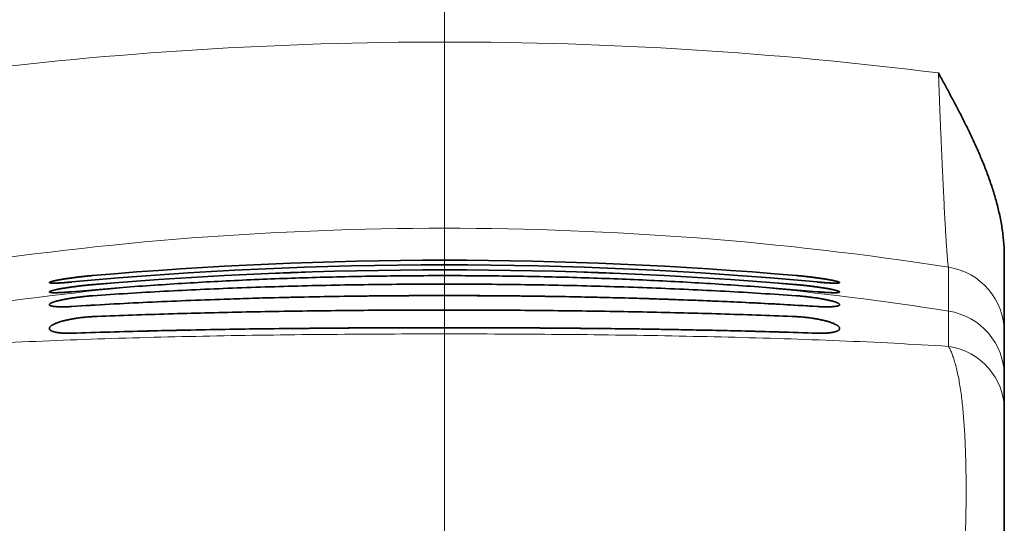
# Model space of a CAD drawing. Extents: x -1000000 to 1000000, y -1000000 to 1000000.
# Drawn here: x 83 to 89, y 184 to 187 of the extents above; entities that cross this region are included whole.
import ezdxf

# ---------------------------------------------------------------- set-up
doc = ezdxf.new("R2010")
doc.units = 0
doc.linetypes.add('DASHDOT', pattern=[18.5, 12, -3, 0.5, -3])
doc.layers.get('0').update_dxf_attribs({"lineweight": 13})

# ---------------------------------------------------------------- blocks, each defined once
blk = doc.blocks.new('BLOCK48')
at = {"color": 7, "lineweight": 35, "ltscale": 0.02889}
blk.add_line((-9, -3.929), (-9, -5.085), dxfattribs=at)
at = {"color": 7, "lineweight": 35, "ltscale": 3e-05}
blk.add_line((-18.529, -4.533), (-18.53, -4.533), dxfattribs=at)
at = {"color": 7, "lineweight": 35, "ltscale": 3.1e-05}
blk.add_line((-18.529, -5.018), (-18.53, -5.018), dxfattribs=at)
at = {"color": 7, "lineweight": 35, "ltscale": 0.016602}
blk.add_line((-9, -5.085), (-9, -5.749), dxfattribs=at)
at = {"color": 7, "lineweight": 35, "ltscale": 0.012814}
blk.add_line((-9, -5.749), (-9, -6.262), dxfattribs=at)
at = {"color": 7, "lineweight": 35, "ltscale": 0.061916}
blk.add_line((-9, -8.738), (-9, -6.262), dxfattribs=at)
at = {"color": 7, "lineweight": 35}
for centre, radius, start, end in [((-17.5, -65.64), 61.648, 85.02804, 94.97191), ((-17.5, -65.64), 61.648, 85.02804, 94.97191), ((-17.5, -65.753), 61.691, 84.73844, 95.26151), ((-17.5, -65.753), 61.691, 84.73844, 95.26151), ((-17.5, -67.782), 63.644, 85.18438, 94.81557), ((-17.5, -67.782), 63.645, 85.18444, 94.81552), ((-17.511, -67.601), 63.383, 94.24819, 95.11065), ((-17.511, -67.601), 63.383, 94.24819, 95.11065), ((-17.489, -67.601), 63.383, 84.88932, 85.75178), ((-17.489, -67.601), 63.383, 84.88932, 85.75178), ((-17.857, -91.096), 86.565, 90.44525, 93.51026), ((-18.096, -164.046), 159.028, 90.15628, 91.82377)]:
    blk.add_arc(centre, radius, start, end, dxfattribs=at)
for points, knots in [([(-9, -3.929), (-9, -3.856), (-9.007, -3.711), (-9.033, -3.496), (-9.073, -3.288), (-9.123, -3.087), (-9.182, -2.891), (-9.249, -2.701), (-9.32, -2.515), (-9.397, -2.335), (-9.477, -2.158), (-9.56, -1.984), (-9.645, -1.813), (-9.733, -1.645), (-9.821, -1.478), (-9.91, -1.312), (-9.97, -1.203), (-10, -1.148)], [0, 0, 0, 0, 0.22014, 0.435756, 0.647241, 0.854979, 1.059326, 1.260628, 1.459229, 1.655451, 1.849578, 2.041897, 2.232707, 2.422303, 2.610958, 2.798923, 2.986476, 2.986476, 2.986476, 2.986476]), ([(-23.5, -4.331), (-23.5, -4.33), (-23.499, -4.329), (-23.497, -4.327), (-23.494, -4.325), (-23.49, -4.323), (-23.485, -4.321), (-23.478, -4.319), (-23.471, -4.316), (-23.462, -4.314), (-23.452, -4.311), (-23.442, -4.308), (-23.43, -4.305), (-23.417, -4.303), (-23.403, -4.3), (-23.388, -4.297), (-23.373, -4.294), (-23.356, -4.29), (-23.339, -4.287), (-23.321, -4.284), (-23.302, -4.281), (-23.282, -4.278), (-23.262, -4.274), (-23.241, -4.271), (-23.22, -4.268), (-23.198, -4.265), (-23.175, -4.262), (-23.152, -4.259), (-23.129, -4.255), (-23.106, -4.252), (-23.082, -4.249), (-23.058, -4.246), (-23.034, -4.244), (-23.01, -4.241), (-22.986, -4.238), (-22.962, -4.236), (-22.937, -4.233), (-22.913, -4.231), (-22.89, -4.228), (-22.866, -4.226), (-22.851, -4.225), (-22.843, -4.224)], [0, 0, 0, 0, 0.0018008, 0.0043628, 0.0079226, 0.0125593, 0.018299, 0.0251467, 0.033096, 0.0421339, 0.0522423, 0.0633994, 0.0755801, 0.0887567, 0.1028987, 0.1179733, 0.1339458, 0.1507795, 0.1684357, 0.1868739, 0.2060517, 0.2259251, 0.2464485, 0.267575, 0.2892564, 0.3114433, 0.3340851, 0.3571305, 0.3805272, 0.4042224, 0.4281622, 0.4522923, 0.4765573, 0.5009016, 0.525269, 0.5496031, 0.5738472, 0.597945, 0.6218401, 0.6454765, 0.6687985, 0.6687985, 0.6687985, 0.6687985]), ([(-23.5, -4.331), (-23.5, -4.33), (-23.499, -4.329), (-23.498, -4.327), (-23.495, -4.325), (-23.491, -4.323), (-23.486, -4.321), (-23.48, -4.319), (-23.472, -4.317), (-23.464, -4.314), (-23.455, -4.312), (-23.445, -4.309), (-23.433, -4.306), (-23.421, -4.304), (-23.408, -4.301), (-23.394, -4.298), (-23.379, -4.295), (-23.363, -4.292), (-23.346, -4.289), (-23.329, -4.286), (-23.311, -4.282), (-23.292, -4.279), (-23.273, -4.276), (-23.253, -4.273), (-23.232, -4.27), (-23.211, -4.267), (-23.189, -4.264), (-23.167, -4.261), (-23.145, -4.258), (-23.122, -4.255), (-23.099, -4.252), (-23.076, -4.249), (-23.053, -4.246), (-23.029, -4.243), (-23.006, -4.24), (-22.982, -4.238), (-22.959, -4.235), (-22.935, -4.233), (-22.912, -4.23), (-22.889, -4.228), (-22.866, -4.226), (-22.85, -4.225), (-22.843, -4.224)], [0, 0, 0, 0, 0.0017441, 0.0041994, 0.0075962, 0.0120135, 0.0174786, 0.0239978, 0.0315665, 0.0401733, 0.0498025, 0.0604344, 0.0720464, 0.0846134, 0.0981077, 0.1124997, 0.1277577, 0.1438484, 0.1607367, 0.1783857, 0.1967568, 0.2158098, 0.2355033, 0.2557944, 0.2766389, 0.2979916, 0.3198062, 0.3420354, 0.3646314, 0.3875455, 0.4107284, 0.4341301, 0.4576997, 0.4813859, 0.505137, 0.5289007, 0.5526249, 0.5762569, 0.5997445, 0.6230352, 0.6460773, 0.6688191, 0.6688191, 0.6688191, 0.6688191]), ([(-23.157, -4.322), (-23.165, -4.323), (-23.18, -4.324), (-23.202, -4.326), (-23.223, -4.328), (-23.245, -4.33), (-23.265, -4.332), (-23.285, -4.333), (-23.305, -4.334), (-23.323, -4.335), (-23.341, -4.336), (-23.359, -4.337), (-23.375, -4.338), (-23.39, -4.339), (-23.405, -4.339), (-23.419, -4.339), (-23.431, -4.34), (-23.443, -4.34), (-23.453, -4.339), (-23.463, -4.339), (-23.472, -4.339), (-23.479, -4.338), (-23.485, -4.337), (-23.49, -4.336), (-23.495, -4.335), (-23.497, -4.334), (-23.499, -4.333), (-23.5, -4.331), (-23.5, -4.331)], [0, 0, 0, 0, 0.0226673, 0.0449235, 0.066717, 0.0879972, 0.1087143, 0.1288198, 0.1482663, 0.1670078, 0.1850001, 0.2022005, 0.2185683, 0.2340648, 0.2486536, 0.2623006, 0.2749742, 0.2866457, 0.2972892, 0.3068824, 0.3154064, 0.3228472, 0.3291959, 0.334452, 0.3386286, 0.3417675, 0.343985, 0.3456223, 0.3456223, 0.3456223, 0.3456223]), ([(-23.157, -4.322), (-23.165, -4.323), (-23.18, -4.325), (-23.203, -4.327), (-23.226, -4.328), (-23.248, -4.33), (-23.269, -4.332), (-23.29, -4.333), (-23.31, -4.335), (-23.329, -4.336), (-23.348, -4.337), (-23.365, -4.338), (-23.382, -4.338), (-23.397, -4.339), (-23.412, -4.339), (-23.426, -4.34), (-23.438, -4.34), (-23.45, -4.34), (-23.46, -4.339), (-23.469, -4.339), (-23.477, -4.338), (-23.484, -4.337), (-23.49, -4.336), (-23.494, -4.335), (-23.497, -4.334), (-23.499, -4.333), (-23.5, -4.331), (-23.5, -4.331)], [0, 0, 0, 0, 0.0235553, 0.0466643, 0.0692689, 0.0913124, 0.1127391, 0.1334945, 0.1535258, 0.1727818, 0.1912133, 0.2087732, 0.2254165, 0.2411009, 0.2557868, 0.2694372, 0.2820183, 0.2934996, 0.3038544, 0.31306, 0.3210987, 0.3279587, 0.3336371, 0.3381451, 0.341523, 0.3438886, 0.3455997, 0.3455997, 0.3455997, 0.3455997]), ([(-12.794, -4.392), (-12.954, -4.38), (-13.275, -4.358), (-13.76, -4.328), (-14.249, -4.302), (-14.742, -4.28), (-15.239, -4.262), (-15.739, -4.247), (-16.24, -4.236), (-16.743, -4.229), (-17.248, -4.225), (-17.752, -4.225), (-18.257, -4.229), (-18.76, -4.236), (-19.262, -4.247), (-19.761, -4.262), (-20.258, -4.28), (-20.751, -4.302), (-21.24, -4.328), (-21.725, -4.358), (-22.046, -4.38), (-22.206, -4.392)], [0, 0, 0, 0, 0.481022, 0.966834, 1.456949, 1.950854, 2.448018, 2.947886, 3.449884, 3.953422, 4.457892, 4.962672, 5.467134, 5.97066, 6.472645, 6.9725, 7.469652, 7.96355, 8.45366, 8.93947, 9.420492, 9.420492, 9.420492, 9.420492]), ([(-12.794, -4.392), (-12.954, -4.38), (-13.275, -4.358), (-13.76, -4.328), (-14.249, -4.302), (-14.742, -4.28), (-15.239, -4.262), (-15.739, -4.247), (-16.24, -4.236), (-16.743, -4.229), (-17.248, -4.225), (-17.752, -4.225), (-18.257, -4.229), (-18.76, -4.236), (-19.262, -4.247), (-19.761, -4.262), (-20.258, -4.28), (-20.751, -4.302), (-21.24, -4.328), (-21.725, -4.358), (-22.046, -4.38), (-22.206, -4.392)], [0, 0, 0, 0, 0.481022, 0.966834, 1.456949, 1.950854, 2.448018, 2.947886, 3.449884, 3.953422, 4.457892, 4.962672, 5.467134, 5.97066, 6.472645, 6.9725, 7.469652, 7.96355, 8.45366, 8.93947, 9.420492, 9.420492, 9.420492, 9.420492]), ([(-12.157, -4.224), (-12.149, -4.225), (-12.134, -4.226), (-12.11, -4.228), (-12.087, -4.231), (-12.063, -4.233), (-12.039, -4.236), (-12.015, -4.238), (-11.99, -4.241), (-11.966, -4.244), (-11.942, -4.246), (-11.918, -4.249), (-11.894, -4.252), (-11.871, -4.255), (-11.848, -4.259), (-11.825, -4.262), (-11.802, -4.265), (-11.781, -4.268), (-11.759, -4.271), (-11.738, -4.274), (-11.718, -4.278), (-11.698, -4.281), (-11.679, -4.284), (-11.661, -4.287), (-11.644, -4.29), (-11.627, -4.294), (-11.611, -4.297), (-11.597, -4.3), (-11.583, -4.303), (-11.57, -4.306), (-11.558, -4.308), (-11.547, -4.311), (-11.538, -4.314), (-11.529, -4.316), (-11.521, -4.319), (-11.515, -4.321), (-11.51, -4.323), (-11.506, -4.325), (-11.503, -4.327), (-11.501, -4.329), (-11.5, -4.33), (-11.5, -4.331)], [0, 0, 0, 0, 0.0232777, 0.0468703, 0.0707236, 0.094783, 0.1189935, 0.1432995, 0.1676456, 0.1919758, 0.2162345, 0.2403659, 0.2643147, 0.2880258, 0.3114446, 0.334517, 0.3571899, 0.3794107, 0.4011279, 0.4222912, 0.4428513, 0.4627604, 0.481972, 0.5004415, 0.5181255, 0.5349829, 0.5509742, 0.5660622, 0.5802119, 0.5933905, 0.605568, 0.6167168, 0.6268127, 0.6358345, 0.6437652, 0.6505928, 0.6563121, 0.6609292, 0.6644717, 0.6670203, 0.6688143, 0.6688143, 0.6688143, 0.6688143]), ([(-11.5, -4.331), (-11.5, -4.33), (-11.501, -4.329), (-11.502, -4.327), (-11.505, -4.325), (-11.509, -4.323), (-11.514, -4.321), (-11.52, -4.319), (-11.528, -4.317), (-11.536, -4.314), (-11.545, -4.312), (-11.555, -4.309), (-11.567, -4.306), (-11.579, -4.304), (-11.592, -4.301), (-11.606, -4.298), (-11.621, -4.295), (-11.637, -4.292), (-11.654, -4.289), (-11.671, -4.286), (-11.689, -4.282), (-11.708, -4.279), (-11.727, -4.276), (-11.747, -4.273), (-11.768, -4.27), (-11.789, -4.267), (-11.811, -4.264), (-11.833, -4.261), (-11.855, -4.258), (-11.878, -4.255), (-11.901, -4.252), (-11.924, -4.249), (-11.947, -4.246), (-11.971, -4.243), (-11.994, -4.24), (-12.018, -4.238), (-12.041, -4.235), (-12.065, -4.233), (-12.088, -4.23), (-12.111, -4.228), (-12.134, -4.226), (-12.15, -4.225), (-12.157, -4.224)], [0, 0, 0, 0, 0.0017442, 0.0041994, 0.0075962, 0.0120135, 0.0174784, 0.0239973, 0.0315653, 0.0401714, 0.0497996, 0.0604303, 0.0720412, 0.0846073, 0.0981011, 0.1124931, 0.1277517, 0.1438431, 0.160732, 0.1783812, 0.1967519, 0.2158039, 0.2354958, 0.2557846, 0.2766265, 0.2979766, 0.319789, 0.342017, 0.3646128, 0.3875274, 0.4107113, 0.4341141, 0.4576848, 0.4813718, 0.5051233, 0.528887, 0.5526107, 0.5762419, 0.5997285, 0.6230198, 0.6460724, 0.6688191, 0.6688191, 0.6688191, 0.6688191]), ([(-11.5, -4.331), (-11.5, -4.331), (-11.501, -4.333), (-11.503, -4.334), (-11.505, -4.335), (-11.51, -4.336), (-11.515, -4.337), (-11.521, -4.338), (-11.528, -4.339), (-11.537, -4.339), (-11.547, -4.339), (-11.557, -4.34), (-11.569, -4.34), (-11.582, -4.339), (-11.595, -4.339), (-11.61, -4.339), (-11.625, -4.338), (-11.642, -4.337), (-11.659, -4.336), (-11.677, -4.335), (-11.695, -4.334), (-11.715, -4.333), (-11.735, -4.332), (-11.755, -4.33), (-11.777, -4.328), (-11.798, -4.326), (-11.82, -4.324), (-11.835, -4.323), (-11.843, -4.322)], [0, 0, 0, 0, 0.0016408, 0.0038654, 0.007011, 0.0111931, 0.0164528, 0.0228033, 0.0302443, 0.0387674, 0.0483586, 0.0589994, 0.0706677, 0.0833381, 0.0969819, 0.1115679, 0.127062, 0.1434279, 0.1606267, 0.1786176, 0.197358, 0.2168032, 0.2369072, 0.2576226, 0.2789006, 0.3006915, 0.3229447, 0.3456091, 0.3456091, 0.3456091, 0.3456091]), ([(-11.843, -4.322), (-11.835, -4.323), (-11.82, -4.325), (-11.797, -4.327), (-11.774, -4.328), (-11.752, -4.33), (-11.731, -4.332), (-11.71, -4.333), (-11.69, -4.335), (-11.671, -4.336), (-11.652, -4.337), (-11.635, -4.338), (-11.618, -4.338), (-11.603, -4.339), (-11.588, -4.339), (-11.574, -4.34), (-11.562, -4.34), (-11.55, -4.34), (-11.54, -4.339), (-11.531, -4.339), (-11.523, -4.338), (-11.516, -4.337), (-11.51, -4.336), (-11.506, -4.335), (-11.503, -4.334), (-11.501, -4.333), (-11.5, -4.331), (-11.5, -4.331)], [0, 0, 0, 0, 0.0235555, 0.0466645, 0.0692691, 0.0913125, 0.1127389, 0.133494, 0.1535249, 0.1727805, 0.1912117, 0.2087714, 0.2254147, 0.2410993, 0.2557852, 0.2694357, 0.282017, 0.2934985, 0.3038534, 0.3130592, 0.321098, 0.3279582, 0.3336368, 0.3381449, 0.341523, 0.3438886, 0.3455998, 0.3455998, 0.3455998, 0.3455998]), ([(-23.5, -4.474), (-23.5, -4.473), (-23.499, -4.472), (-23.498, -4.47), (-23.495, -4.467), (-23.491, -4.465), (-23.486, -4.463), (-23.479, -4.46), (-23.472, -4.458), (-23.464, -4.455), (-23.455, -4.452), (-23.444, -4.45), (-23.433, -4.447), (-23.421, -4.444), (-23.408, -4.441), (-23.394, -4.438), (-23.379, -4.434), (-23.363, -4.431), (-23.346, -4.428), (-23.329, -4.425), (-23.311, -4.421), (-23.292, -4.418), (-23.273, -4.415), (-23.253, -4.412), (-23.232, -4.408), (-23.211, -4.405), (-23.189, -4.402), (-23.167, -4.399), (-23.145, -4.396), (-23.122, -4.393), (-23.099, -4.39), (-23.076, -4.387), (-23.053, -4.384), (-23.029, -4.381), (-23.006, -4.378), (-22.982, -4.376), (-22.959, -4.373), (-22.935, -4.371), (-22.912, -4.368), (-22.889, -4.366), (-22.866, -4.364), (-22.85, -4.363), (-22.843, -4.362)], [0, 0, 0, 0, 0.0019656, 0.0046003, 0.0081418, 0.0126807, 0.0182514, 0.0248644, 0.0325175, 0.041201, 0.0509, 0.0615956, 0.0732658, 0.0858856, 0.0994278, 0.1138629, 0.1291593, 0.1452841, 0.1622021, 0.1798766, 0.1982693, 0.2173403, 0.2370482, 0.2573503, 0.2782027, 0.2995605, 0.3213778, 0.3436075, 0.366202, 0.389113, 0.4122914, 0.4356876, 0.4592509, 0.4829304, 0.5066744, 0.5304309, 0.5541479, 0.577773, 0.6012539, 0.6245386, 0.6475751, 0.670312, 0.670312, 0.670312, 0.670312]), ([(-23.5, -4.474), (-23.5, -4.473), (-23.499, -4.472), (-23.498, -4.47), (-23.495, -4.467), (-23.491, -4.465), (-23.486, -4.463), (-23.48, -4.46), (-23.472, -4.458), (-23.464, -4.455), (-23.455, -4.452), (-23.445, -4.45), (-23.433, -4.447), (-23.421, -4.444), (-23.408, -4.441), (-23.394, -4.438), (-23.379, -4.434), (-23.363, -4.431), (-23.346, -4.428), (-23.329, -4.425), (-23.311, -4.421), (-23.292, -4.418), (-23.273, -4.415), (-23.253, -4.412), (-23.232, -4.408), (-23.211, -4.405), (-23.189, -4.402), (-23.167, -4.399), (-23.145, -4.396), (-23.122, -4.393), (-23.099, -4.39), (-23.076, -4.387), (-23.053, -4.384), (-23.029, -4.381), (-23.006, -4.378), (-22.982, -4.376), (-22.959, -4.373), (-22.935, -4.371), (-22.912, -4.368), (-22.889, -4.366), (-22.866, -4.364), (-22.85, -4.363), (-22.843, -4.362)], [0, 0, 0, 0, 0.0019607, 0.0045867, 0.0081183, 0.0126471, 0.0182082, 0.0248122, 0.0324571, 0.0411333, 0.0508258, 0.0615157, 0.0731811, 0.0857968, 0.0993356, 0.1137681, 0.1290627, 0.1451862, 0.1621038, 0.1797786, 0.1981722, 0.2172448, 0.236955, 0.2572601, 0.2781161, 0.299478, 0.3212998, 0.3435346, 0.3661345, 0.3890513, 0.4122359, 0.4356384, 0.4592084, 0.4828947, 0.5066456, 0.5304093, 0.5541335, 0.5777659, 0.6012541, 0.624546, 0.6475897, 0.6703335, 0.6703335, 0.6703335, 0.6703335]), ([(-23.157, -4.47), (-23.165, -4.47), (-23.18, -4.472), (-23.203, -4.474), (-23.226, -4.475), (-23.248, -4.477), (-23.269, -4.479), (-23.29, -4.48), (-23.31, -4.481), (-23.329, -4.482), (-23.348, -4.483), (-23.365, -4.484), (-23.382, -4.484), (-23.397, -4.485), (-23.412, -4.485), (-23.426, -4.485), (-23.438, -4.485), (-23.45, -4.484), (-23.46, -4.484), (-23.469, -4.483), (-23.477, -4.482), (-23.484, -4.481), (-23.49, -4.48), (-23.494, -4.479), (-23.497, -4.478), (-23.499, -4.476), (-23.5, -4.474), (-23.5, -4.474)], [0, 0, 0, 0, 0.0235481, 0.0466507, 0.06925, 0.091289, 0.1127121, 0.1334648, 0.1534941, 0.1727489, 0.1911799, 0.2087397, 0.2253834, 0.2410687, 0.255756, 0.2694085, 0.2819926, 0.2934785, 0.3038403, 0.3130565, 0.3211112, 0.3279952, 0.3337098, 0.338273, 0.3417383, 0.3442472, 0.3461792, 0.3461792, 0.3461792, 0.3461792]), ([(-23.157, -4.47), (-23.165, -4.47), (-23.18, -4.472), (-23.203, -4.474), (-23.226, -4.475), (-23.248, -4.477), (-23.269, -4.479), (-23.29, -4.48), (-23.31, -4.481), (-23.329, -4.482), (-23.347, -4.483), (-23.365, -4.484), (-23.382, -4.484), (-23.397, -4.485), (-23.412, -4.485), (-23.426, -4.485), (-23.438, -4.485), (-23.45, -4.484), (-23.46, -4.484), (-23.469, -4.483), (-23.477, -4.482), (-23.484, -4.481), (-23.49, -4.48), (-23.494, -4.479), (-23.497, -4.478), (-23.499, -4.476), (-23.5, -4.474), (-23.5, -4.474)], [0, 0, 0, 0, 0.0235375, 0.0466299, 0.0692196, 0.0912497, 0.1126644, 0.1334095, 0.1534319, 0.1726806, 0.1911062, 0.2086617, 0.2253022, 0.2409854, 0.2556717, 0.2693245, 0.2819104, 0.2933993, 0.3037653, 0.3129868, 0.3210478, 0.3279391, 0.3336617, 0.3382336, 0.3417077, 0.3442241, 0.3461581, 0.3461581, 0.3461581, 0.3461581]), ([(-12.157, -4.531), (-12.336, -4.518), (-12.697, -4.494), (-13.242, -4.462), (-13.794, -4.435), (-14.353, -4.412), (-14.918, -4.392), (-15.487, -4.377), (-16.059, -4.365), (-16.635, -4.358), (-17.211, -4.354), (-17.789, -4.354), (-18.365, -4.358), (-18.941, -4.365), (-19.513, -4.377), (-20.082, -4.392), (-20.647, -4.412), (-21.205, -4.435), (-21.758, -4.462), (-22.303, -4.494), (-22.664, -4.518), (-22.843, -4.531)], [0, 0, 0, 0, 0.538487, 1.084768, 1.638101, 2.197691, 2.762687, 3.332191, 3.905255, 4.480887, 5.058059, 5.635726, 6.212859, 6.788439, 7.361468, 7.930969, 8.49599, 9.055611, 9.608968, 10.155259, 10.693748, 10.693748, 10.693748, 10.693748]), ([(-22.843, -4.531), (-22.664, -4.518), (-22.303, -4.494), (-21.758, -4.462), (-21.206, -4.435), (-20.647, -4.412), (-20.082, -4.392), (-19.513, -4.377), (-18.941, -4.365), (-18.365, -4.358), (-17.789, -4.354), (-17.211, -4.354), (-16.635, -4.358), (-16.059, -4.365), (-15.487, -4.377), (-14.918, -4.392), (-14.353, -4.412), (-13.795, -4.435), (-13.242, -4.462), (-12.697, -4.494), (-12.336, -4.518), (-12.157, -4.531)], [0, 0, 0, 0, 0.538486, 1.084767, 1.638102, 2.197695, 2.762696, 3.332204, 3.90527, 4.480902, 5.058068, 5.635729, 6.212857, 6.788435, 7.361467, 7.930972, 8.495995, 9.055615, 9.60897, 10.155261, 10.693748, 10.693748, 10.693748, 10.693748]), ([(-12.157, -4.362), (-12.149, -4.363), (-12.134, -4.364), (-12.11, -4.366), (-12.087, -4.369), (-12.063, -4.371), (-12.039, -4.373), (-12.014, -4.376), (-11.99, -4.379), (-11.966, -4.382), (-11.942, -4.384), (-11.918, -4.387), (-11.894, -4.39), (-11.871, -4.394), (-11.848, -4.397), (-11.825, -4.4), (-11.803, -4.403), (-11.781, -4.406), (-11.759, -4.41), (-11.739, -4.413), (-11.718, -4.416), (-11.699, -4.42), (-11.68, -4.423), (-11.662, -4.426), (-11.644, -4.43), (-11.628, -4.433), (-11.612, -4.436), (-11.597, -4.44), (-11.584, -4.443), (-11.571, -4.446), (-11.559, -4.449), (-11.548, -4.452), (-11.538, -4.455), (-11.529, -4.457), (-11.522, -4.46), (-11.515, -4.462), (-11.51, -4.465), (-11.506, -4.467), (-11.503, -4.469), (-11.501, -4.471), (-11.5, -4.473), (-11.5, -4.474)], [0, 0, 0, 0, 0.0232959, 0.046905, 0.0707721, 0.0948417, 0.1190577, 0.143364, 0.1677044, 0.1920227, 0.216263, 0.2403698, 0.264288, 0.2879631, 0.3113413, 0.33437, 0.3569972, 0.3791723, 0.4008459, 0.4219694, 0.4424954, 0.4623775, 0.4815706, 0.5000309, 0.5177164, 0.5345864, 0.5506022, 0.5657269, 0.5799259, 0.5931667, 0.6054192, 0.6166562, 0.6268532, 0.6359889, 0.6440463, 0.6510139, 0.6568876, 0.6616759, 0.6654115, 0.6681825, 0.6702251, 0.6702251, 0.6702251, 0.6702251]), ([(-11.5, -4.474), (-11.5, -4.473), (-11.501, -4.472), (-11.502, -4.47), (-11.505, -4.467), (-11.509, -4.465), (-11.514, -4.463), (-11.52, -4.46), (-11.528, -4.458), (-11.536, -4.455), (-11.545, -4.452), (-11.555, -4.45), (-11.567, -4.447), (-11.579, -4.444), (-11.592, -4.441), (-11.606, -4.438), (-11.621, -4.434), (-11.637, -4.431), (-11.654, -4.428), (-11.671, -4.425), (-11.689, -4.421), (-11.708, -4.418), (-11.727, -4.415), (-11.747, -4.412), (-11.768, -4.408), (-11.789, -4.405), (-11.811, -4.402), (-11.833, -4.399), (-11.855, -4.396), (-11.878, -4.393), (-11.901, -4.39), (-11.924, -4.387), (-11.947, -4.384), (-11.971, -4.381), (-11.994, -4.378), (-12.018, -4.376), (-12.041, -4.373), (-12.065, -4.371), (-12.088, -4.368), (-12.111, -4.366), (-12.134, -4.364), (-12.15, -4.363), (-12.157, -4.362)], [0, 0, 0, 0, 0.0019608, 0.0045868, 0.0081184, 0.0126471, 0.018208, 0.0248116, 0.0324559, 0.0411312, 0.0508227, 0.0615115, 0.0731756, 0.0857904, 0.0993287, 0.1137613, 0.1290564, 0.1451808, 0.162099, 0.1797741, 0.1981674, 0.217239, 0.2369474, 0.2572501, 0.2781034, 0.2994626, 0.3212823, 0.3435157, 0.3661154, 0.3890328, 0.4122184, 0.4356222, 0.4591934, 0.4828805, 0.5066319, 0.5303956, 0.5541193, 0.5777509, 0.6012382, 0.6245305, 0.6475848, 0.6703335, 0.6703335, 0.6703335, 0.6703335]), ([(-11.5, -4.474), (-11.5, -4.474), (-11.5, -4.476), (-11.502, -4.477), (-11.505, -4.479), (-11.509, -4.48), (-11.514, -4.481), (-11.521, -4.482), (-11.528, -4.483), (-11.537, -4.484), (-11.546, -4.484), (-11.557, -4.485), (-11.569, -4.485), (-11.581, -4.485), (-11.595, -4.485), (-11.609, -4.484), (-11.625, -4.484), (-11.641, -4.483), (-11.658, -4.483), (-11.676, -4.482), (-11.695, -4.481), (-11.715, -4.48), (-11.735, -4.478), (-11.755, -4.477), (-11.776, -4.475), (-11.798, -4.473), (-11.82, -4.472), (-11.835, -4.47), (-11.843, -4.47)], [0, 0, 0, 0, 0.0018472, 0.004186, 0.0073867, 0.0115937, 0.016863, 0.0232159, 0.030656, 0.0391773, 0.0487673, 0.0594082, 0.0710782, 0.0837522, 0.0974017, 0.1119954, 0.1274992, 0.1438768, 0.1610893, 0.1790956, 0.1978532, 0.2173174, 0.2374422, 0.25818, 0.2794819, 0.3012979, 0.3235771, 0.3462678, 0.3462678, 0.3462678, 0.3462678]), ([(-11.843, -4.47), (-11.835, -4.47), (-11.82, -4.472), (-11.797, -4.474), (-11.774, -4.475), (-11.752, -4.477), (-11.731, -4.479), (-11.71, -4.48), (-11.69, -4.481), (-11.671, -4.482), (-11.653, -4.483), (-11.635, -4.484), (-11.618, -4.484), (-11.603, -4.485), (-11.588, -4.485), (-11.574, -4.485), (-11.562, -4.485), (-11.55, -4.484), (-11.54, -4.484), (-11.531, -4.483), (-11.523, -4.482), (-11.516, -4.481), (-11.51, -4.48), (-11.506, -4.479), (-11.503, -4.478), (-11.501, -4.476), (-11.5, -4.474), (-11.5, -4.474)], [0, 0, 0, 0, 0.0235376, 0.0466301, 0.0692198, 0.0912497, 0.1126643, 0.133409, 0.1534311, 0.1726794, 0.1911048, 0.2086601, 0.2253006, 0.2409838, 0.2556702, 0.2693231, 0.281909, 0.293398, 0.3037641, 0.3129858, 0.321047, 0.3279385, 0.3336613, 0.3382334, 0.3417076, 0.3442241, 0.3461582, 0.3461582, 0.3461582, 0.3461582]), ([(-23.5, -4.666), (-23.5, -4.665), (-23.499, -4.662), (-23.497, -4.658), (-23.494, -4.655), (-23.489, -4.651), (-23.482, -4.646), (-23.475, -4.642), (-23.466, -4.638), (-23.455, -4.634), (-23.444, -4.629), (-23.43, -4.625), (-23.416, -4.62), (-23.4, -4.615), (-23.382, -4.61), (-23.363, -4.606), (-23.343, -4.601), (-23.321, -4.596), (-23.298, -4.591), (-23.273, -4.586), (-23.247, -4.581), (-23.22, -4.576), (-23.192, -4.572), (-23.162, -4.567), (-23.132, -4.562), (-23.1, -4.558), (-23.068, -4.554), (-23.036, -4.55), (-23.003, -4.546), (-22.971, -4.542), (-22.938, -4.539), (-22.906, -4.536), (-22.874, -4.533), (-22.853, -4.532), (-22.843, -4.531)], [0, 0, 0, 0, 0.0036778, 0.0079541, 0.0131354, 0.0193982, 0.0268441, 0.035536, 0.0455152, 0.0568114, 0.0694474, 0.0834413, 0.0988088, 0.1155633, 0.1337172, 0.1532795, 0.1742505, 0.1966206, 0.2203692, 0.2454635, 0.2718575, 0.2994907, 0.3282871, 0.3581754, 0.3890596, 0.4207176, 0.4529778, 0.4857423, 0.5187408, 0.5517021, 0.5845234, 0.6170135, 0.6488687, 0.6798364, 0.6798364, 0.6798364, 0.6798364]), ([(-23.5, -4.666), (-23.5, -4.665), (-23.499, -4.662), (-23.497, -4.658), (-23.494, -4.655), (-23.489, -4.651), (-23.482, -4.646), (-23.475, -4.642), (-23.466, -4.638), (-23.455, -4.634), (-23.444, -4.629), (-23.43, -4.625), (-23.416, -4.62), (-23.4, -4.615), (-23.382, -4.61), (-23.363, -4.606), (-23.343, -4.601), (-23.321, -4.596), (-23.298, -4.591), (-23.273, -4.586), (-23.247, -4.581), (-23.22, -4.576), (-23.192, -4.572), (-23.162, -4.567), (-23.132, -4.562), (-23.1, -4.558), (-23.068, -4.554), (-23.036, -4.55), (-23.003, -4.546), (-22.971, -4.542), (-22.938, -4.539), (-22.906, -4.536), (-22.874, -4.533), (-22.853, -4.532), (-22.843, -4.531)], [0, 0, 0, 0, 0.0036784, 0.0079562, 0.0131395, 0.0194044, 0.0268525, 0.0355463, 0.0455274, 0.0568252, 0.0694624, 0.0834575, 0.098826, 0.1155813, 0.1337356, 0.1532975, 0.1742677, 0.1966371, 0.2203856, 0.2454803, 0.2718748, 0.2995079, 0.3283032, 0.3581897, 0.389072, 0.4207288, 0.4529868, 0.485749, 0.5187453, 0.5517042, 0.5845241, 0.6170126, 0.6488642, 0.6798288, 0.6798288, 0.6798288, 0.6798288]), ([(-23.157, -4.694), (-22.968, -4.682), (-22.585, -4.659), (-22.008, -4.629), (-21.423, -4.604), (-20.831, -4.582), (-20.234, -4.564), (-19.631, -4.549), (-19.025, -4.539), (-18.416, -4.531), (-17.806, -4.528), (-17.194, -4.528), (-16.584, -4.531), (-15.975, -4.539), (-15.369, -4.549), (-14.766, -4.564), (-14.169, -4.582), (-13.577, -4.604), (-12.992, -4.629), (-12.415, -4.659), (-12.032, -4.682), (-11.843, -4.694)], [0, 0, 0, 0, 0.570053, 1.148366, 1.734152, 2.326567, 2.924711, 3.52763, 4.13432, 4.743728, 5.354762, 5.966319, 6.57731, 7.186659, 7.793309, 8.396225, 8.994394, 9.586839, 10.172647, 10.75097, 11.321026, 11.321026, 11.321026, 11.321026]), ([(-11.843, -4.694), (-12.147, -4.675), (-12.763, -4.64), (-13.695, -4.598), (-14.644, -4.566), (-15.606, -4.544), (-16.577, -4.531), (-17.552, -4.527), (-18.203, -4.53), (-18.529, -4.533)], [0, 0, 0, 0, 0.914706, 1.849289, 2.800333, 3.764064, 4.736375, 5.712875, 6.689081, 6.689081, 6.689081, 6.689081]), ([(-11.5, -4.666), (-11.5, -4.665), (-11.501, -4.662), (-11.503, -4.658), (-11.506, -4.655), (-11.511, -4.651), (-11.518, -4.646), (-11.525, -4.642), (-11.534, -4.638), (-11.545, -4.634), (-11.556, -4.629), (-11.57, -4.625), (-11.584, -4.62), (-11.6, -4.615), (-11.618, -4.61), (-11.637, -4.606), (-11.657, -4.601), (-11.679, -4.596), (-11.702, -4.591), (-11.727, -4.586), (-11.753, -4.581), (-11.78, -4.576), (-11.808, -4.572), (-11.838, -4.567), (-11.868, -4.562), (-11.9, -4.558), (-11.932, -4.554), (-11.964, -4.55), (-11.997, -4.546), (-12.029, -4.542), (-12.062, -4.539), (-12.094, -4.536), (-12.126, -4.533), (-12.147, -4.532), (-12.157, -4.531)], [0, 0, 0, 0, 0.0036778, 0.0079541, 0.0131354, 0.0193982, 0.0268441, 0.035536, 0.0455152, 0.0568114, 0.0694474, 0.0834413, 0.0988088, 0.1155633, 0.1337172, 0.1532795, 0.1742505, 0.1966206, 0.2203692, 0.2454635, 0.2718575, 0.2994907, 0.3282871, 0.3581754, 0.3890596, 0.4207176, 0.4529778, 0.4857423, 0.5187408, 0.5517021, 0.5845234, 0.6170135, 0.6488687, 0.6798364, 0.6798364, 0.6798364, 0.6798364]), ([(-11.5, -4.666), (-11.5, -4.665), (-11.501, -4.662), (-11.503, -4.658), (-11.506, -4.655), (-11.511, -4.651), (-11.518, -4.646), (-11.525, -4.642), (-11.534, -4.638), (-11.545, -4.634), (-11.556, -4.629), (-11.57, -4.625), (-11.584, -4.62), (-11.6, -4.615), (-11.618, -4.61), (-11.637, -4.606), (-11.657, -4.601), (-11.679, -4.596), (-11.702, -4.591), (-11.727, -4.586), (-11.753, -4.581), (-11.78, -4.576), (-11.808, -4.572), (-11.838, -4.567), (-11.868, -4.562), (-11.9, -4.558), (-11.932, -4.554), (-11.964, -4.55), (-11.997, -4.546), (-12.029, -4.542), (-12.062, -4.539), (-12.094, -4.536), (-12.126, -4.533), (-12.147, -4.532), (-12.157, -4.531)], [0, 0, 0, 0, 0.0036784, 0.0079562, 0.0131395, 0.0194044, 0.0268525, 0.0355463, 0.0455274, 0.0568252, 0.0694624, 0.0834575, 0.098826, 0.1155813, 0.1337356, 0.1532975, 0.1742677, 0.1966371, 0.2203856, 0.2454803, 0.2718748, 0.2995079, 0.3283032, 0.3581897, 0.389072, 0.4207288, 0.4529868, 0.485749, 0.5187453, 0.5517042, 0.5845241, 0.6170126, 0.6488642, 0.6798288, 0.6798288, 0.6798288, 0.6798288]), ([(-23.157, -4.694), (-23.168, -4.695), (-23.188, -4.696), (-23.218, -4.698), (-23.247, -4.699), (-23.274, -4.699), (-23.3, -4.7), (-23.325, -4.699), (-23.348, -4.699), (-23.369, -4.698), (-23.388, -4.697), (-23.406, -4.696), (-23.423, -4.694), (-23.437, -4.693), (-23.451, -4.69), (-23.462, -4.688), (-23.472, -4.686), (-23.481, -4.683), (-23.487, -4.68), (-23.493, -4.677), (-23.497, -4.674), (-23.499, -4.67), (-23.5, -4.667), (-23.5, -4.666)], [0, 0, 0, 0, 0.0313967, 0.0615891, 0.090451, 0.1178836, 0.1438145, 0.1681977, 0.191006, 0.212223, 0.2318411, 0.2498614, 0.2662924, 0.2811493, 0.2944543, 0.3062359, 0.3165306, 0.3253852, 0.3328613, 0.3390485, 0.3440939, 0.3482569, 0.3519775, 0.3519775, 0.3519775, 0.3519775]), ([(-23.157, -4.694), (-23.168, -4.695), (-23.188, -4.696), (-23.218, -4.698), (-23.247, -4.699), (-23.274, -4.699), (-23.3, -4.7), (-23.325, -4.699), (-23.348, -4.699), (-23.369, -4.698), (-23.388, -4.697), (-23.406, -4.696), (-23.423, -4.694), (-23.437, -4.693), (-23.451, -4.69), (-23.462, -4.688), (-23.472, -4.686), (-23.481, -4.683), (-23.488, -4.68), (-23.493, -4.677), (-23.497, -4.674), (-23.499, -4.67), (-23.5, -4.667), (-23.5, -4.666)], [0, 0, 0, 0, 0.0314002, 0.0615957, 0.0904603, 0.117895, 0.1438279, 0.168213, 0.1910233, 0.212242, 0.2318614, 0.2498823, 0.2663129, 0.2811688, 0.2944724, 0.3062525, 0.3165459, 0.3253992, 0.3328738, 0.3390595, 0.3441037, 0.3482658, 0.3519866, 0.3519866, 0.3519866, 0.3519866]), ([(-12.157, -4.848), (-12.336, -4.841), (-12.697, -4.827), (-13.243, -4.808), (-13.795, -4.793), (-14.354, -4.78), (-14.919, -4.769), (-15.487, -4.761), (-16.06, -4.754), (-16.635, -4.75), (-17.211, -4.748), (-17.789, -4.748), (-18.365, -4.75), (-18.94, -4.754), (-19.513, -4.761), (-20.081, -4.769), (-20.646, -4.78), (-21.205, -4.793), (-21.757, -4.808), (-22.303, -4.827), (-22.664, -4.841), (-22.843, -4.848)], [0, 0, 0, 0, 0.538094, 1.084025, 1.637041, 2.196339, 2.761064, 3.330313, 3.903135, 4.478534, 5.055476, 5.632913, 6.209812, 6.785153, 7.357935, 7.927181, 8.491933, 9.051264, 9.604305, 10.150247, 10.688343, 10.688343, 10.688343, 10.688343]), ([(-22.843, -4.848), (-22.664, -4.841), (-22.303, -4.827), (-21.757, -4.808), (-21.205, -4.793), (-20.646, -4.78), (-20.081, -4.769), (-19.513, -4.761), (-18.94, -4.754), (-18.365, -4.75), (-17.789, -4.748), (-17.211, -4.748), (-16.635, -4.75), (-16.06, -4.754), (-15.487, -4.761), (-14.919, -4.769), (-14.354, -4.78), (-13.795, -4.793), (-13.243, -4.808), (-12.697, -4.827), (-12.336, -4.841), (-12.157, -4.848)], [0, 0, 0, 0, 0.538094, 1.084025, 1.637042, 2.196342, 2.761071, 3.330323, 3.903147, 4.478545, 5.055483, 5.632915, 6.20981, 6.78515, 7.357935, 7.927183, 8.491936, 9.051267, 9.604307, 10.150248, 10.688343, 10.688343, 10.688343, 10.688343]), ([(-11.843, -4.694), (-11.832, -4.695), (-11.812, -4.696), (-11.782, -4.698), (-11.753, -4.699), (-11.726, -4.699), (-11.7, -4.7), (-11.675, -4.699), (-11.652, -4.699), (-11.631, -4.698), (-11.612, -4.697), (-11.594, -4.696), (-11.577, -4.694), (-11.563, -4.693), (-11.549, -4.69), (-11.538, -4.688), (-11.528, -4.686), (-11.519, -4.683), (-11.513, -4.68), (-11.507, -4.677), (-11.503, -4.674), (-11.501, -4.67), (-11.5, -4.667), (-11.5, -4.666)], [0, 0, 0, 0, 0.0313967, 0.0615891, 0.090451, 0.1178836, 0.1438145, 0.1681977, 0.191006, 0.212223, 0.2318411, 0.2498614, 0.2662924, 0.2811493, 0.2944543, 0.3062359, 0.3165306, 0.3253852, 0.3328613, 0.3390485, 0.3440939, 0.3482569, 0.3519775, 0.3519775, 0.3519775, 0.3519775]), ([(-11.843, -4.694), (-11.832, -4.695), (-11.812, -4.696), (-11.782, -4.698), (-11.753, -4.699), (-11.726, -4.699), (-11.7, -4.7), (-11.675, -4.699), (-11.652, -4.699), (-11.631, -4.698), (-11.612, -4.697), (-11.594, -4.696), (-11.577, -4.694), (-11.563, -4.693), (-11.549, -4.69), (-11.538, -4.688), (-11.528, -4.686), (-11.519, -4.683), (-11.512, -4.68), (-11.507, -4.677), (-11.503, -4.674), (-11.501, -4.67), (-11.5, -4.667), (-11.5, -4.666)], [0, 0, 0, 0, 0.0314002, 0.0615957, 0.0904603, 0.117895, 0.1438279, 0.168213, 0.1910233, 0.212242, 0.2318614, 0.2498823, 0.2663129, 0.2811688, 0.2944724, 0.3062525, 0.3165459, 0.3253992, 0.3328738, 0.3390595, 0.3441037, 0.3482658, 0.3519866, 0.3519866, 0.3519866, 0.3519866]), ([(-23.5, -5.027), (-23.5, -5.025), (-23.5, -5.021), (-23.497, -5.015), (-23.494, -5.009), (-23.489, -5.002), (-23.483, -4.996), (-23.475, -4.989), (-23.466, -4.983), (-23.456, -4.976), (-23.444, -4.97), (-23.431, -4.963), (-23.417, -4.956), (-23.401, -4.949), (-23.383, -4.943), (-23.365, -4.936), (-23.344, -4.929), (-23.323, -4.922), (-23.3, -4.916), (-23.275, -4.909), (-23.249, -4.903), (-23.222, -4.897), (-23.194, -4.891), (-23.165, -4.885), (-23.134, -4.88), (-23.103, -4.874), (-23.07, -4.87), (-23.038, -4.865), (-23.005, -4.861), (-22.972, -4.858), (-22.939, -4.854), (-22.906, -4.852), (-22.874, -4.85), (-22.853, -4.849), (-22.843, -4.848)], [0, 0, 0, 0, 0.0060298, 0.0124766, 0.0195746, 0.0275013, 0.0363861, 0.0463233, 0.0573823, 0.069616, 0.0830661, 0.0977664, 0.1137452, 0.1310272, 0.1496349, 0.1695869, 0.1908929, 0.2135521, 0.2375525, 0.2628699, 0.2894668, 0.3172914, 0.3462761, 0.376356, 0.4074495, 0.4393396, 0.4718459, 0.5048792, 0.53817, 0.5714294, 0.6045515, 0.6373452, 0.669491, 0.7007209, 0.7007209, 0.7007209, 0.7007209]), ([(-23.5, -5.027), (-23.5, -5.025), (-23.5, -5.021), (-23.497, -5.015), (-23.494, -5.009), (-23.489, -5.002), (-23.483, -4.996), (-23.475, -4.989), (-23.466, -4.983), (-23.456, -4.976), (-23.444, -4.97), (-23.431, -4.963), (-23.417, -4.956), (-23.401, -4.949), (-23.383, -4.943), (-23.365, -4.936), (-23.344, -4.929), (-23.323, -4.922), (-23.3, -4.916), (-23.275, -4.909), (-23.249, -4.903), (-23.222, -4.897), (-23.194, -4.891), (-23.165, -4.885), (-23.134, -4.88), (-23.103, -4.874), (-23.07, -4.87), (-23.038, -4.865), (-23.005, -4.861), (-22.972, -4.858), (-22.939, -4.854), (-22.906, -4.852), (-22.874, -4.85), (-22.853, -4.849), (-22.843, -4.848)], [0, 0, 0, 0, 0.00603, 0.0124774, 0.0195761, 0.0275038, 0.0363897, 0.0463278, 0.0573877, 0.0696222, 0.0830729, 0.0977737, 0.113753, 0.1310354, 0.1496431, 0.1695946, 0.1908996, 0.213558, 0.2375583, 0.2628763, 0.2894738, 0.3172986, 0.3462828, 0.3763613, 0.4074535, 0.4393431, 0.4718481, 0.5048798, 0.5381693, 0.5714271, 0.6045487, 0.6373418, 0.6694848, 0.7007123, 0.7007123, 0.7007123, 0.7007123]), ([(-11.5, -5.027), (-11.5, -5.025), (-11.5, -5.021), (-11.503, -5.015), (-11.506, -5.009), (-11.511, -5.002), (-11.517, -4.996), (-11.525, -4.989), (-11.534, -4.983), (-11.544, -4.976), (-11.556, -4.97), (-11.569, -4.963), (-11.583, -4.956), (-11.599, -4.949), (-11.617, -4.943), (-11.635, -4.936), (-11.656, -4.929), (-11.677, -4.922), (-11.7, -4.916), (-11.725, -4.909), (-11.751, -4.903), (-11.778, -4.897), (-11.806, -4.891), (-11.835, -4.885), (-11.866, -4.88), (-11.897, -4.874), (-11.93, -4.87), (-11.962, -4.865), (-11.995, -4.861), (-12.028, -4.858), (-12.061, -4.854), (-12.094, -4.852), (-12.126, -4.85), (-12.147, -4.849), (-12.157, -4.848)], [0, 0, 0, 0, 0.0060298, 0.0124766, 0.0195746, 0.0275013, 0.0363861, 0.0463233, 0.0573823, 0.069616, 0.0830661, 0.0977664, 0.1137452, 0.1310272, 0.1496349, 0.1695869, 0.1908929, 0.2135521, 0.2375525, 0.2628699, 0.2894668, 0.3172914, 0.3462761, 0.376356, 0.4074495, 0.4393396, 0.4718459, 0.5048792, 0.53817, 0.5714294, 0.6045515, 0.6373452, 0.669491, 0.7007209, 0.7007209, 0.7007209, 0.7007209]), ([(-11.5, -5.027), (-11.5, -5.025), (-11.5, -5.021), (-11.503, -5.015), (-11.506, -5.009), (-11.511, -5.002), (-11.517, -4.996), (-11.525, -4.989), (-11.534, -4.983), (-11.544, -4.976), (-11.556, -4.97), (-11.569, -4.963), (-11.583, -4.956), (-11.599, -4.949), (-11.617, -4.943), (-11.635, -4.936), (-11.656, -4.929), (-11.677, -4.922), (-11.7, -4.916), (-11.725, -4.909), (-11.751, -4.903), (-11.778, -4.897), (-11.806, -4.891), (-11.835, -4.885), (-11.866, -4.88), (-11.897, -4.874), (-11.93, -4.87), (-11.962, -4.865), (-11.995, -4.861), (-12.028, -4.858), (-12.061, -4.854), (-12.094, -4.852), (-12.126, -4.85), (-12.147, -4.849), (-12.157, -4.848)], [0, 0, 0, 0, 0.00603, 0.0124774, 0.0195761, 0.0275038, 0.0363897, 0.0463278, 0.0573877, 0.0696222, 0.0830729, 0.0977737, 0.113753, 0.1310354, 0.1496431, 0.1695946, 0.1908996, 0.213558, 0.2375583, 0.2628763, 0.2894738, 0.3172986, 0.3462828, 0.3763613, 0.4074535, 0.4393431, 0.4718481, 0.5048798, 0.5381693, 0.5714271, 0.6045487, 0.6373418, 0.6694848, 0.7007123, 0.7007123, 0.7007123, 0.7007123]), ([(-23.157, -5.099), (-23.168, -5.1), (-23.188, -5.1), (-23.219, -5.1), (-23.248, -5.1), (-23.275, -5.099), (-23.301, -5.098), (-23.326, -5.096), (-23.349, -5.093), (-23.37, -5.091), (-23.389, -5.087), (-23.407, -5.084), (-23.423, -5.08), (-23.438, -5.076), (-23.451, -5.072), (-23.463, -5.067), (-23.473, -5.062), (-23.481, -5.057), (-23.488, -5.051), (-23.493, -5.046), (-23.497, -5.04), (-23.499, -5.034), (-23.5, -5.029), (-23.5, -5.027)], [0, 0, 0, 0, 0.0316068, 0.0620558, 0.0911748, 0.1187872, 0.1448171, 0.1692901, 0.1921989, 0.2135393, 0.233317, 0.2515474, 0.2682548, 0.2834725, 0.2972436, 0.3096219, 0.3206751, 0.330489, 0.3391725, 0.3468706, 0.3537803, 0.3601632, 0.3663416, 0.3663416, 0.3663416, 0.3663416]), ([(-23.157, -5.099), (-23.168, -5.1), (-23.188, -5.1), (-23.219, -5.1), (-23.248, -5.1), (-23.275, -5.099), (-23.301, -5.098), (-23.326, -5.096), (-23.349, -5.093), (-23.37, -5.091), (-23.389, -5.087), (-23.407, -5.084), (-23.423, -5.08), (-23.438, -5.076), (-23.451, -5.072), (-23.463, -5.067), (-23.473, -5.062), (-23.481, -5.057), (-23.488, -5.051), (-23.493, -5.046), (-23.497, -5.04), (-23.499, -5.034), (-23.5, -5.029), (-23.5, -5.027)], [0, 0, 0, 0, 0.0316104, 0.0620648, 0.0911849, 0.1187952, 0.1448257, 0.1693, 0.1922103, 0.2135521, 0.2333309, 0.2515617, 0.2682688, 0.2834858, 0.2972558, 0.3096333, 0.3206859, 0.3304991, 0.3391821, 0.3468799, 0.3537894, 0.3601723, 0.3663512, 0.3663512, 0.3663512, 0.3663512]), ([(-23.157, -5.099), (-22.967, -5.093), (-22.585, -5.081), (-22.008, -5.065), (-21.422, -5.052), (-20.831, -5.041), (-20.233, -5.032), (-19.631, -5.026), (-19.025, -5.021), (-18.416, -5.017), (-17.805, -5.016), (-17.194, -5.016), (-16.584, -5.017), (-15.975, -5.021), (-15.369, -5.026), (-14.767, -5.032), (-14.169, -5.041), (-13.578, -5.052), (-12.992, -5.065), (-12.415, -5.081), (-12.033, -5.093), (-11.843, -5.099)], [0, 0, 0, 0, 0.569652, 1.147611, 1.733084, 2.325219, 2.923113, 3.525807, 4.132292, 4.741512, 5.352366, 5.963743, 6.574548, 7.183701, 7.790141, 8.39283, 8.990752, 9.582922, 10.16842, 10.746392, 11.316046, 11.316046, 11.316046, 11.316046]), ([(-11.843, -5.099), (-12.036, -5.093), (-12.425, -5.08), (-13.012, -5.065), (-13.607, -5.052), (-14.209, -5.041), (-14.817, -5.032), (-15.43, -5.025), (-16.046, -5.02), (-16.666, -5.017), (-17.286, -5.015), (-17.908, -5.016), (-18.322, -5.017), (-18.529, -5.018)], [0, 0, 0, 0, 0.579237, 1.167048, 1.762596, 2.364984, 2.973258, 3.58641, 4.203375, 4.823037, 5.444238, 6.065809, 6.686599, 6.686599, 6.686599, 6.686599]), ([(-11.843, -5.099), (-11.832, -5.1), (-11.812, -5.1), (-11.781, -5.1), (-11.752, -5.1), (-11.725, -5.099), (-11.699, -5.098), (-11.674, -5.096), (-11.651, -5.093), (-11.63, -5.091), (-11.611, -5.087), (-11.593, -5.084), (-11.577, -5.08), (-11.562, -5.076), (-11.549, -5.072), (-11.537, -5.067), (-11.527, -5.062), (-11.519, -5.057), (-11.512, -5.051), (-11.507, -5.046), (-11.503, -5.04), (-11.501, -5.034), (-11.5, -5.029), (-11.5, -5.027)], [0, 0, 0, 0, 0.0316068, 0.0620558, 0.0911748, 0.1187872, 0.1448171, 0.1692901, 0.1921989, 0.2135393, 0.233317, 0.2515474, 0.2682548, 0.2834725, 0.2972436, 0.3096219, 0.3206751, 0.330489, 0.3391725, 0.3468706, 0.3537803, 0.3601632, 0.3663416, 0.3663416, 0.3663416, 0.3663416]), ([(-11.843, -5.099), (-11.832, -5.1), (-11.812, -5.1), (-11.781, -5.1), (-11.752, -5.1), (-11.725, -5.099), (-11.699, -5.098), (-11.674, -5.096), (-11.651, -5.093), (-11.63, -5.091), (-11.611, -5.087), (-11.593, -5.084), (-11.577, -5.08), (-11.562, -5.076), (-11.549, -5.072), (-11.537, -5.067), (-11.527, -5.062), (-11.519, -5.057), (-11.512, -5.051), (-11.507, -5.046), (-11.503, -5.04), (-11.501, -5.034), (-11.5, -5.029), (-11.5, -5.027)], [0, 0, 0, 0, 0.0316104, 0.0620648, 0.0911849, 0.1187952, 0.1448257, 0.1693, 0.1922103, 0.2135521, 0.2333309, 0.2515617, 0.2682688, 0.2834858, 0.2972558, 0.3096333, 0.3206859, 0.3304991, 0.3391821, 0.3468799, 0.3537894, 0.3601723, 0.3663512, 0.3663512, 0.3663512, 0.3663512])]:
    blk.add_open_spline(points, degree=3, knots=knots, dxfattribs=at)

msp = doc.modelspace()

# ---------------------------------------------------------------- linework, layer by layer
at = {"color": 7, "linetype": 'DASHDOT', "lineweight": 13}
msp.add_line((85.5982, 167.3545), (85.5982, 198.2186), dxfattribs=at)
at = {"color": 7, "linetype": 'DASHDOT', "lineweight": 13, "ltscale": 0.4872}
msp.add_line((85.5982, 173.7761), (85.5982, 193.2641), dxfattribs=at)
msp.add_line((85.5982, 173.7761), (85.5982, 193.2641), dxfattribs=at)
at = {"color": 7, "lineweight": 13, "ltscale": 0.006675}
msp.add_line((88.6594, 185.8814), (88.66, 185.6144), dxfattribs=at)
at = {"color": 7, "lineweight": 13, "ltscale": 0.005356}
msp.add_line((88.66, 185.6144), (88.6593, 185.4002), dxfattribs=at)
at = {"color": 7, "lineweight": 13}
for centre, radius, start, end in [((85.5983, 163.1534), 24.0952, 82.84805, 97.15251), ((85.5982, 166.1704), 19.9473, 81.17213, 98.82784), ((88.5982, 185.4861), 0.4, 0.00094, 81.19593), ((85.5982, 166.1201), 19.7333, 95.47417, 98.92624), ((85.5982, 166.1201), 19.7333, 81.07374, 84.52581), ((88.5991, 185.2199), 0.3991, 0.08361, 81.22255)]:
    msp.add_arc(centre, radius, start, end, dxfattribs=at)
msp.add_ellipse((88.5982, 185.0155), major_axis=(0.4, 0), ratio=0.97323, start_param=0, end_param=1.417481, dxfattribs=at)
for points, knots in [([(88.5982, 187.0611), (88.5995, 187.0247), (88.6023, 186.9528), (88.6064, 186.8465), (88.6106, 186.7435), (88.6148, 186.6443), (88.6189, 186.5493), (88.623, 186.459), (88.627, 186.3739), (88.6309, 186.2943), (88.6347, 186.2208), (88.6383, 186.1537), (88.6418, 186.0933), (88.6451, 186.04), (88.6481, 185.9941), (88.6509, 185.9559), (88.6533, 185.9256), (88.6556, 185.9035), (88.657, 185.89), (88.6585, 185.8838), (88.6589, 185.8818), (88.6594, 185.8814)], [0, 0, 0, 0, 0.273258, 0.539596, 0.797744, 1.046464, 1.284556, 1.510858, 1.72425, 1.923659, 2.108057, 2.276467, 2.427972, 2.561716, 2.67692, 2.772882, 2.848992, 2.904746, 2.939772, 2.949461, 2.954035, 2.954035, 2.954035, 2.954035]), ([(85.5982, 185.476), (85.4826, 185.476), (85.2516, 185.4755), (84.9055, 185.4734), (84.5604, 185.4697), (84.2169, 185.4642), (83.8754, 185.4568), (83.5363, 185.4472), (83.2001, 185.4349), (82.8673, 185.4196), (82.6467, 185.4071), (82.5371, 185.4002)], [0, 0, 0, 0, 0.86699, 1.732632, 2.595707, 3.455032, 4.309453, 5.157851, 5.999136, 6.832263, 7.656268, 7.656268, 7.656268, 7.656268]), ([(88.6593, 185.4002), (88.5496, 185.4071), (88.3291, 185.4196), (87.9963, 185.4349), (87.6602, 185.4472), (87.3212, 185.4568), (86.9796, 185.4642), (86.6361, 185.4697), (86.2909, 185.4734), (85.9448, 185.4755), (85.7138, 185.476), (85.5982, 185.476)], [0, 0, 0, 0, 0.823859, 1.65684, 2.498003, 3.346339, 4.200781, 5.060206, 5.923429, 6.789198, 7.656193, 7.656193, 7.656193, 7.656193]), ([(88.6593, 183.6401), (88.6628, 183.646), (88.6698, 183.6594), (88.6796, 183.6822), (88.6895, 183.7093), (88.6992, 183.7407), (88.7086, 183.7761), (88.7173, 183.815), (88.7254, 183.8572), (88.7326, 183.9022), (88.739, 183.9496), (88.7446, 183.999), (88.7494, 184.0502), (88.7535, 184.1027), (88.7569, 184.1564), (88.7598, 184.211), (88.762, 184.2663), (88.7638, 184.3222), (88.7651, 184.3785), (88.7659, 184.435), (88.7663, 184.4917), (88.7663, 184.5485), (88.7659, 184.6052), (88.7651, 184.6618), (88.7638, 184.7181), (88.762, 184.7739), (88.7598, 184.8292), (88.7569, 184.8838), (88.7535, 184.9375), (88.7494, 184.9901), (88.7446, 185.0412), (88.739, 185.0907), (88.7326, 185.1381), (88.7254, 185.1831), (88.7173, 185.2253), (88.7086, 185.2642), (88.6992, 185.2995), (88.6895, 185.3309), (88.6796, 185.3581), (88.6698, 185.3809), (88.6628, 185.3943), (88.6593, 185.4002)], [0, 0, 0, 0, 0.051459, 0.113453, 0.185848, 0.268204, 0.359834, 0.459921, 0.567544, 0.68176, 0.801637, 0.9263, 1.054961, 1.186913, 1.321572, 1.458414, 1.596958, 1.736802, 1.877623, 2.019116, 2.161003, 2.30302, 2.444911, 2.586411, 2.727235, 2.867077, 3.005592, 3.142396, 3.277045, 3.409001, 3.53767, 3.662368, 3.782275, 3.896498, 4.004124, 4.104213, 4.195848, 4.278206, 4.350604, 4.412602, 4.464064, 4.464064, 4.464064, 4.464064])]:
    msp.add_open_spline(points, degree=3, knots=knots, dxfattribs=at)

# ---------------------------------------------------------------- block references
at = {"lineweight": 0, "xscale": 0.4, "yscale": 0.4, "zscale": 0.4}
msp.add_blockref('BLOCK48', (92.5982, 187.5201), dxfattribs=at)

doc.saveas('drawing.dxf')
